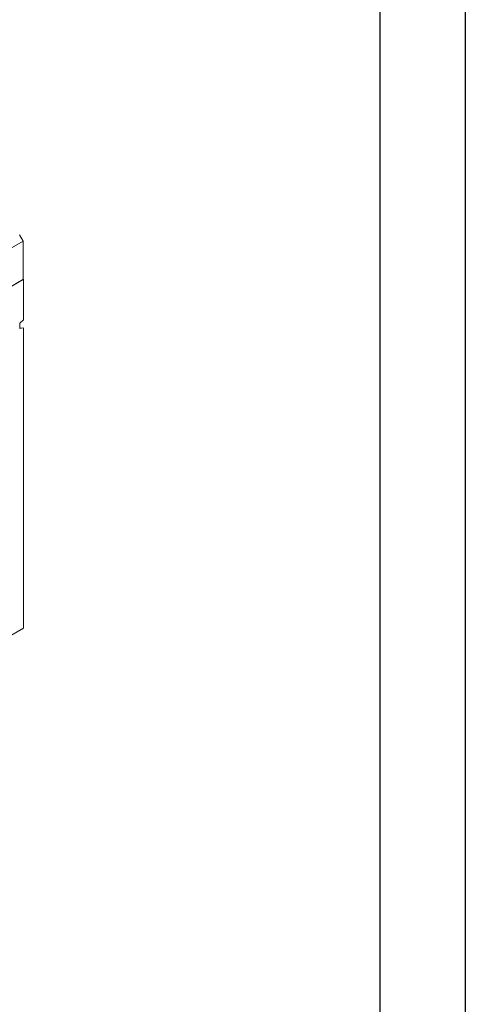
# Model space of a CAD drawing. Units: millimetres. Extents: x 72943 to 75913, y -9539 to -5339.
# Drawn here: x 75653 to 75913, y -7718 to -7143 of the extents above; entities that cross this region are included whole.
import ezdxf

# ---------------------------------------------------------------- set-up
doc = ezdxf.new("R2010")
doc.units = ezdxf.units.MM
doc.layers.add('DUENN-18', color=7, linetype='Continuous', lineweight=18)
doc.layers.add('okvir', color=7, linetype='Continuous')

msp = doc.modelspace()

# ---------------------------------------------------------------- linework, layer by layer
at = {"layer": 'DUENN-18', "color": 7, "linetype": 'Continuous'}
for p, q in [((75654.63, -7272.39), (75301.78, -7476.09)), ((75654.63, -7272.39), (75652.51, -7268.72)), ((75654.63, -7294.89), (75654.63, -7272.39)), ((75301.43, -7498.79), (75654.98, -7294.68)), ((75301.78, -7498.58), (75654.63, -7294.89)), ((75654.98, -7318.35), (75654.98, -7294.68)), ((75654.98, -7318.35), (75652.86, -7320.33)), ((75652.86, -7323.53), (75652.86, -7320.33)), ((75652.86, -7323.53), (75654.98, -7323.06)), ((75652.86, -7323.25), (75654.98, -7323.06)), ((75654.98, -7498.37), (75654.98, -7323.06)), ((75654.98, -7498.37), (75301.43, -7702.47))]:
    msp.add_line(p, q, dxfattribs=at)
at = {"layer": 'okvir', "color": 7, "true_color": 0xffffff, "elevation": 156.45}
msp.add_lwpolyline([(75912.87, -5338.67), (75912.87, -9538.67), (72942.87, -9538.67), (72942.87, -5338.67)], close=True, dxfattribs=at)
at = {"layer": 'okvir', "elevation": 156.45}
msp.add_lwpolyline([(75862.87, -5388.67), (75862.87, -9488.67), (72992.87, -9488.67), (72992.87, -5388.67)], close=True, dxfattribs=at)

doc.saveas('drawing.dxf')
